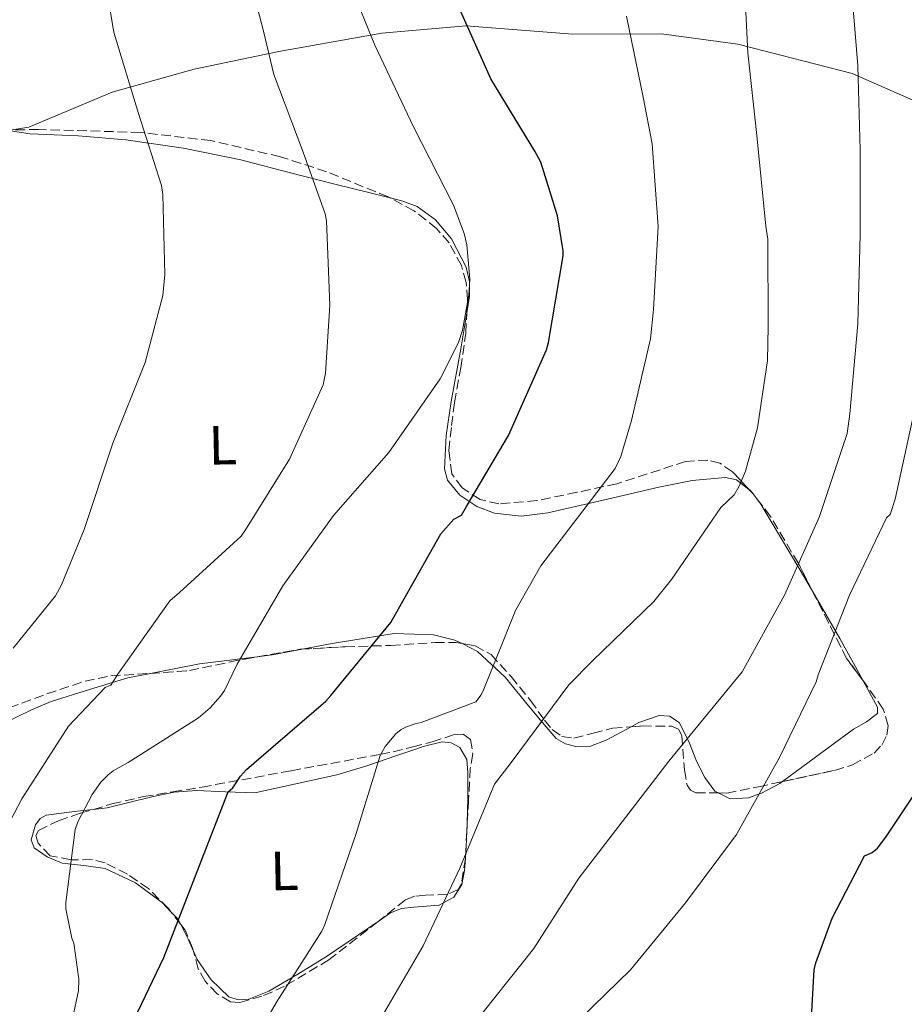
# Model space of a CAD drawing. Units: metres. Extents: x 593584 to 597019, y 4745261 to 4747621.
# Drawn here: x 594142 to 594303, y 4745611 to 4745790 of the extents above; entities that cross this region are included whole.
import ezdxf
from ezdxf.enums import TextEntityAlignment as Align

# ---------------------------------------------------------------- set-up
doc = ezdxf.new("R2010")
doc.units = ezdxf.units.M
doc.header["$MEASUREMENT"] = 0
doc.linetypes.add('DGN Style 3', pattern=[2.435890702152634, 1.739921930109024, -0.6959687720436097])
for name, color, linetype, lineweight in [('Curva de nivel directora', 30, 'Continuous', 30), ('Curva de nivel intermedia', 30, 'Continuous', 0), ('Etiqueta de uso rústico', 92, 'Continuous', 0), ('Límite de Concejo', 7, 'Continuous', 0), ('Línea de cambio de uso (parcela vista)', 92, 'Continuous', 0), ('Zona arbolada', 92, 'DGN Style 3', 0)]:
    doc.layers.add(name, color=color, linetype=linetype, lineweight=lineweight)
doc.styles.add('Style-Arial', font='arial.ttf')

msp = doc.modelspace()

# ---------------------------------------------------------------- linework, layer by layer
at = {"layer": 'Curva de nivel directora', "color": 30, "linetype": 'Continuous', "lineweight": 30, "flags": 128}
for points, elevation in [([(594161.1200000001, 4745603.940000001), (594168.57, 4745619.550000002), (594174.6499999998, 4745635.140000002), (594180.26, 4745649.630000004), (594181.1200000005, 4745650.37), (594182.5300000008, 4745652.480000001), (594183.5799999991, 4745653.7), (594186.2699999983, 4745656), (594198.0199999985, 4745666.11), (594198.9399999994, 4745667.140000001), (594209.7899999989, 4745680.350000001), (594210.6600000006, 4745681.890000001), (594218.9100000008, 4745696.480000001), (594221.28, 4745699.140000002), (594222.6599999992, 4745699.840000002), (594223.5499999986, 4745701.41), (594231.1699999984, 4745714.340000001), (594238.0799999996, 4745729.890000001), (594238.4299999983, 4745731.230000002), (594241.1199999994, 4745746.940000001), (594241.0900000005, 4745747.900000002), (594240.1000000002, 4745754.210000002), (594237.0599999982, 4745764), (594235.9699999996, 4745765.949999999), (594227.999999999, 4745779.130000002), (594226.3099999991, 4745782.940000001), (594220.1600000003, 4745796.670000002)], 550.0000000000001), ([(594285.8200000009, 4745602.140000002), (594286.7199999995, 4745617.28), (594287.01, 4745618.53), (594289.9800000006, 4745626.660000001), (594295.839999999, 4745637.980000001), (594297.2499999994, 4745638.62), (594298.2100000004, 4745639.390000001), (594299.7100000002, 4745641.380000004), (594308.6699999989, 4745654.810000001), (594317.0599999997, 4745668.000000001), (594323.7099999995, 4745681.730000001), (594324.4499999993, 4745684.190000001), (594327.3899999985, 4745698.940000001), (594330.110000001, 4745715.199999999), (594330.6200000006, 4745727.45)], 575.0000000000001)]:
    msp.add_lwpolyline(points, dxfattribs=dict(at, elevation=elevation))
at = {"layer": 'Curva de nivel intermedia', "color": 30, "linetype": 'Continuous', "lineweight": 0, "flags": 128}
for points, elevation in [([(594241.940000002, 4745606.199999998), (594253.3300000003, 4745617.300000001), (594263.3500000006, 4745629.429999999), (594272.5599999995, 4745641.839999998), (594280.3700000015, 4745655.83), (594287.03, 4745669.619999999), (594287.41, 4745670.869999999), (594293.1100000021, 4745685.33), (594299.7999999997, 4745699.380000001), (594300.4700000002, 4745699.989999998), (594301.4300000013, 4745702.77), (594304.8199999998, 4745718.359999999), (594306.9299999999, 4745733.329999999), (594308.0900000001, 4745748.689999999), (594309.6600000013, 4745764.850000001), (594310.2000000001, 4745781.3), (594309.82, 4745798.199999998), (594308.47, 4745814.640000001), (594306.8700000017, 4745832.819999998), (594305.3400000007, 4745848.659999999), (594303.9900000007, 4745863.67), (594304.6000000008, 4745877.04), (594305.0200000011, 4745877.909999999), (594305.7499999999, 4745878.989999998)], 570), ([(594135.8100000012, 4745635.01), (594142.8200000006, 4745648.350000001), (594151.2600000007, 4745661.539999999), (594157.9200000016, 4745668.54), (594158.9400000008, 4745668.989999999), (594160.3800000002, 4745671.170000001), (594169.7000000009, 4745684.289999999), (594171.4600000001, 4745685.82), (594182.6200000005, 4745696.06), (594183.4200000005, 4745697.179999999), (594191.4200000003, 4745710.05), (594197.5400000003, 4745723.55), (594197.9500000014, 4745725.630000001), (594198.7500000016, 4745738.019999999), (594198.1500000004, 4745753.34), (594197.8900000011, 4745754.619999999), (594193.9200000013, 4745765.819999999), (594188.5500000003, 4745779.900000001), (594186.6900000006, 4745787.78), (594182.5900000012, 4745803.649999999)], 540.0000000000001), ([(594141.2500000015, 4745675.71), (594148.9000000004, 4745685.220000001), (594150.0200000001, 4745687.199999999), (594154.1399999997, 4745697.250000001), (594159.3000000007, 4745712.929999998), (594165.2199999995, 4745727.58), (594168.38, 4745739.779999999), (594168.7700000011, 4745743.579999999), (594168.4200000003, 4745758.109999998), (594168.1600000008, 4745759.739999999), (594163.97, 4745772.8), (594159.550000001, 4745787.330000001), (594159.2699999993, 4745788.989999999), (594156.6400000008, 4745805.09)], 535), ([(594151.2300000016, 4745604.800000002), (594153.1200000005, 4745613.470000001), (594153.1500000017, 4745615.619999999), (594152.2199999996, 4745622.109999998), (594151.8700000009, 4745623.069999999), (594150.8099999992, 4745628.38), (594150.8099999992, 4745629.5), (594152.5100000004, 4745642.779999999), (594152.9900000007, 4745644.160000001), (594155.5800000014, 4745649.119999998), (594157.1500000004, 4745651.359999998), (594158.4600000002, 4745652.699999999), (594159.39, 4745653.41), (594162.1100000005, 4745654.939999999), (594174.9100000013, 4745663.07), (594176.99, 4745664.859999998), (594178.9099999999, 4745667.009999999), (594179.5800000004, 4745667.999999999), (594181.9200000007, 4745672.8), (594190.2100000011, 4745687.009999999), (594199.3900000008, 4745699.81), (594209.4700000016, 4745711.23), (594218.7499999999, 4745724.640000001), (594222.0800000002, 4745731.23), (594222.8200000002, 4745733.470000001), (594224.0000000002, 4745739.810000001), (594224.1600000011, 4745742.75), (594223.6200000002, 4745748.959999999), (594223.1399999997, 4745751.009999999), (594221.1900000006, 4745756.159999999), (594213.9500000009, 4745770.369999998), (594206.91, 4745785.25), (594200.740000001, 4745800.42)], 545), ([(594208.0800000012, 4745608.599999999), (594215.6699999997, 4745621.619999999), (594222.3200000017, 4745635.759999999), (594228.6300000015, 4745651.029999999), (594231.64, 4745654.930000001), (594242.1299999999, 4745669.039999999), (594246.4500000004, 4745673.430000001), (594257.5599999992, 4745684.180000001), (594260.7900000013, 4745688.209999999), (594269.7200000008, 4745701.27), (594272.1500000005, 4745703.569999999), (594273.0500000012, 4745705.109999999), (594274.2000000002, 4745707.83), (594276.4100000008, 4745715.729999999), (594278.2300000002, 4745727.96), (594278.3300000008, 4745734.16), (594278.2999999995, 4745749.999999999), (594277.9100000005, 4745752.34), (594276.2800000011, 4745768.850000001), (594274.6200000005, 4745783.83), (594273.8800000005, 4745800.08)], 560), ([(594224.2400000016, 4745606.649999999), (594235.7999999997, 4745621.17), (594243.9600000004, 4745633.939999999), (594260.3100000008, 4745655.16), (594273.6200000013, 4745671.41), (594281.3300000003, 4745685.359999999), (594287.6400000004, 4745699.600000001), (594292.6600000005, 4745714.679999999), (594293.1700000003, 4745718.289999999), (594294.6100000018, 4745734.640000001), (594295.030000002, 4745750.77), (594295.030000002, 4745766.199999999), (594294.6200000008, 4745781.49), (594293.3700000013, 4745797.109999999)], 565.0000000000001), ([(594180.1500000004, 4745596.210000002), (594189.2000000007, 4745611.609999999), (594197.300000001, 4745624.34), (594197.8100000006, 4745625.529999998), (594203.440000001, 4745641.850000001), (594207.86, 4745656.210000001), (594208.7899999998, 4745657.84), (594210.7400000012, 4745660.180000001), (594211.670000001, 4745660.92), (594212.6600000011, 4745661.430000001), (594214.2300000002, 4745661.970000001), (594215.320000001, 4745662.199999998), (594225.2699999998, 4745665.939999998), (594226.2000000018, 4745667.220000001), (594226.7100000015, 4745668.24), (594232.4699999993, 4745682.55), (594237.0500000014, 4745690.680000001), (594250.5800000011, 4745708.34), (594251.5700000012, 4745710.55), (594253.5300000014, 4745717.079999999), (594256.9800000003, 4745731.920000001), (594257.49, 4745737.199999998), (594258.3600000016, 4745752.31), (594257.2999999999, 4745767.279999999), (594255.6400000014, 4745775.759999999), (594252.5999999995, 4745790.519999998)], 555.0000000000001)]:
    msp.add_lwpolyline(points, dxfattribs=dict(at, elevation=elevation))
at = {"layer": 'Límite de Concejo', "color": 7, "linetype": 'Continuous', "lineweight": 0}
msp.add_polyline3d([(594121.5799999982, 4745766.75, 525.72), (594144.0799999982, 4745770.32, 531.58), (594159.2199999989, 4745776.720000001, 534.26), (594174.1000000016, 4745780.84, 537.3100000000002), (594189.4899999984, 4745784.060000001, 540.49), (594208.1700000018, 4745787.4, 545.6), (594223.4200000018, 4745788.720000001, 549.9200000000001), (594242.8399999999, 4745787.220000001, 553.12), (594258.9699999989, 4745787.26, 556.38), (594272.8099999987, 4745785.41, 559.6), (594280.4200000018, 4745783.470000001, 561.46), (594293.6099999994, 4745780.100000001, 564.72), (594315.5300000012, 4745770.460000001, 571.4100000000001), (594346.1900000013, 4745756.960000001, 578.36), (594357.5, 4745758.300000001, 580.8200000000002), (594378.5899999999, 4745759.199999999, 585), (594389.5199999996, 4745760.42, 587.75), (594408.2899999992, 4745756.130000001, 592.37), (594424.7899999992, 4745752.869999999, 594.3000000000001), (594434.6900000013, 4745751.220000001, 591.37)], dxfattribs=at)
at = {"layer": 'Línea de cambio de uso (parcela vista)', "color": 92, "linetype": 'Continuous', "lineweight": 0, "extrusion": (-0.2824171631064682, 0.2273172605450815, 0.9319696395490434), "elevation": 911469.9392987597, "flags": 128}
msp.add_lwpolyline([(-4069543.451917346, -2341562.146425294), (-4069543.462798504, -2341561.849903287), (-4069543.348038736, -2341561.361676357)], dxfattribs=at)
at = {"layer": 'Línea de cambio de uso (parcela vista)', "color": 92, "linetype": 'Continuous', "lineweight": 0, "extrusion": (-0.2429268731209176, 0.7475223433646534, 0.6182207376708669), "elevation": 3403492.305903183, "flags": 128}
msp.add_lwpolyline([(-2031826.982502593, -2676270.154766521), (-2031821.460902657, -2676271.276515783), (-2031818.769357932, -2676272.122439662)], dxfattribs=at)
at = {"layer": 'Línea de cambio de uso (parcela vista)', "color": 92, "linetype": 'Continuous', "lineweight": 0, "extrusion": (-0.2310588772416083, -0.05130130305833865, 0.9715863170878662), "elevation": -380219.1551075642, "flags": 128}
msp.add_lwpolyline([(-4504068.152756386, 1563100.550386954), (-4504069.164705222, 1563089.755049081), (-4504069.404814318, 1563080.393259069)], dxfattribs=at)
at = {"layer": 'Línea de cambio de uso (parcela vista)', "color": 92, "linetype": 'Continuous', "lineweight": 0, "extrusion": (-0.00274629469653332, -0.01386323947091386, 0.9999001292413218), "elevation": -66864.1265764108, "flags": 128}
msp.add_lwpolyline([(594222.8913942822, 4745171.534367791), (594222.770683777, 4745168.644090037), (594222.7212537504, 4745167.860414726)], dxfattribs=at)
at = {"layer": 'Línea de cambio de uso (parcela vista)', "color": 92, "linetype": 'Continuous', "lineweight": 0, "extrusion": (-0.0008805849213042022, -0.01396033537419806, 0.9999021620170828), "elevation": -66216.25906601889, "flags": 128}
msp.add_lwpolyline([(594223.6913766061, 4745176.823789812), (594223.6094606101, 4745175.52526327)], dxfattribs=at)
at = {"layer": 'Línea de cambio de uso (parcela vista)', "color": 92, "linetype": 'Continuous', "lineweight": 0, "extrusion": (0.3131702106984282, 0.4548382060509629, 0.8336945636427313), "elevation": 2345027.296979878, "flags": 128}
msp.add_lwpolyline([(2201882.792435188, -3539288.204440077), (2201883.741328245, -3539288.819405871), (2201885.575234333, -3539289.287873629)], dxfattribs=at)
at = {"layer": 'Línea de cambio de uso (parcela vista)', "color": 92, "linetype": 'Continuous', "lineweight": 0, "extrusion": (-0.282048390136016, 0.188478754014071, 0.9407042388056861), "elevation": 727381.9215775895, "flags": 128}
msp.add_lwpolyline([(-4275839.555193115, -2015458.059095776), (-4275840.779845281, -2015460.093421664), (-4275842.235962679, -2015462.865599705)], dxfattribs=at)
at = {"layer": 'Línea de cambio de uso (parcela vista)', "color": 92, "linetype": 'Continuous', "lineweight": 0}
for points in [[(594139.4841999998, 4745769.834600001, 530.780700000003), (594144.3099999996, 4745769.130000001, 531.6000000000058), (594153.0599999996, 4745768.789999999, 532.4700000000012), (594161.7100000001, 4745768.039999999, 533.4600000000064), (594172.1900000004, 4745766.51, 535.8000000000029), (594182.5800000001, 4745764.4, 538.2599999999948), (594191.1299999999, 4745762.189999999, 540), (594199.6699999999, 4745759.980000001, 541.3999999999943), (594205.8300000001, 4745758.449999999, 541.820000000007), (594209.6766999997, 4745757.493000001, 541.994000000006)], [(594209.6766999997, 4745757.493000001, 541.994000000006), (594212.0199999996, 4745756.91, 542.1000000000058), (594214.5800000001, 4745755.939999999, 542.3899999999994), (594217.9400000004, 4745753.52, 542.929999999993), (594220.8499999996, 4745750.060000001, 543.3800000000047), (594223.5099999999, 4745744.890000001, 543.1699999999983), (594224.0999999996, 4745742.27, 542.9199999999983), (594224.1100000005, 4745739.630000001, 542.8699999999953), (594223.6075999998, 4745736.587200001, 543.1784000000043)], [(594223.6075999998, 4745736.587200001, 543.1784000000043), (594222.5300000003, 4745730.060000001, 543.8399999999965), (594220.7800000003, 4745720.49, 545.8099999999977), (594219.8799999999, 4745714.32, 547.9900000000052), (594219.5700000003, 4745708.27, 550.0399999999936), (594220.1299999999, 4745706.210000001, 550.4799999999959), (594222.3300000001, 4745703.5, 551.070000000007), (594225.4600000001, 4745701.42, 551.6999999999971), (594228.6699999999, 4745700.199999999, 552.4499999999971), (594233.4900000002, 4745699.689999999, 553.679999999993), (594238.3200000003, 4745700.27, 554.7700000000041), (594248.4000000004, 4745702.58, 555.8500000000058), (594258.4800000006, 4745704.939999999, 556.6900000000023), (594264.5300000003, 4745706.189999999, 557.6399999999994), (594270.5800000001, 4745706.730000001, 559.1199999999953), (594272.5599999996, 4745706.26, 559.8500000000058), (594274.8579000002, 4745704.5548, 560.9624999999943)], [(594275.3624999998, 4745704.0153, 561.247000000003), (594276.9800000006, 4745701.869999999, 562.2599999999948), (594284.1799999997, 4745689.869999999, 567.4799999999959), (594286.4011000004, 4745686.047900001, 568.8312000000005)], [(594286.4011000004, 4745686.047900001, 568.8312000000005), (594291.3799999999, 4745677.480000001, 571.8600000000006), (594294.8099999996, 4745671.220000001, 572.5899999999965), (594295.5987999998, 4745669.781300001, 572.4952000000048)], [(594222.7708000002, 4745676.531400001, 553.3203999999969), (594221.4600000001, 4745677.189999999, 552.9100000000036), (594217.5899999999, 4745678.16, 552.070000000007), (594210.4100000003, 4745678.369999999, 551.070000000007), (594199.1799999997, 4745676.57, 549.9400000000023), (594193.7356000004, 4745675.527000001, 549.0617000000057)], [(594253.4479, 4745661.4233, 564.4015000000073), (594248.9400000004, 4745659.01, 564.0599999999977), (594246.0700000003, 4745657.930000001, 563.6600000000036), (594243.4400000004, 4745657.84, 563.029999999999), (594241.5300000003, 4745658.310000001, 562.2200000000012), (594239.8600000005, 4745659.310000001, 561.3600000000006), (594237.29, 4745662.27, 560.0500000000029), (594234.7999999998, 4745665.26, 558.7400000000052), (594230.5599999996, 4745670.449999999, 556.4700000000012), (594225.5800000001, 4745675.119999999, 554.1999999999971), (594222.7708000002, 4745676.531400001, 553.3203999999969)], [(594166.1584000001, 4745671.1229, 542.744200000001), (594162.0300000003, 4745670.32, 541.7200000000012), (594155.0700000003, 4745668.220000001, 540.0399999999936), (594148.1399999997, 4745666.029999999, 538.4499999999971), (594144.5800000001, 4745664.5, 538.1600000000036), (594139.1200000001, 4745661.850000001, 538.5500000000029), (594136.5, 4745661.15, 538.5899999999965), (594134.0599999996, 4745661.359999999, 538.1999999999971), (594133.2456999999, 4745662.070400001, 537.8665999999939)], [(594295.5987999998, 4745669.781300001, 572.4952000000048), (594298.2199999997, 4745665, 572.179999999993), (594298.1799999997, 4745663.84, 572.0599999999977), (594296.2199999997, 4745662.359999999, 571.8699999999953), (594293.8099999996, 4745660.970000001, 571.6699999999983), (594280.9501, 4745651.477, 570.5123000000021)], [(594269.2649999997, 4745649.414000001, 569.0837000000029), (594268.6600000003, 4745649.710000001, 568.9799999999959), (594266.8300000001, 4745652.230000001, 568.1699999999983), (594265.3300000001, 4745655.210000001, 567.1900000000023), (594263.9600000001, 4745658.779999999, 566.2899999999936), (594262.1900000004, 4745662.189999999, 565.4600000000064), (594260.4000000004, 4745663.390000001, 565.0500000000029), (594258.5499999998, 4745663.480000001, 564.8000000000029), (594254.8799999999, 4745662.189999999, 564.5099999999948), (594253.4479, 4745661.4233, 564.4015000000073)], [(594155.7999, 4745646.426100001, 545.7801999999938), (594158.3200000003, 4745646.699999999, 545.9400000000023), (594166.4000000004, 4745648.699999999, 546.8800000000047), (594170.4500000002, 4745649.560000001, 547.529999999999), (594174.5099999999, 4745649.84, 548.3099999999977), (594179.8200000003, 4745649.640000001, 549.429999999993), (594185.1399999997, 4745649.449999999, 550.5500000000029), (594192.5599999996, 4745651.08, 552.3699999999953), (594199.9800000006, 4745652.720000001, 554.1999999999971), (594205.4800000006, 4745654.34, 555.4700000000012), (594210.9299999997, 4745656.24, 556.6300000000047), (594213.4199999999, 4745657.060000001, 557.0599999999977), (594215.9199999999, 4745657.9, 557.3300000000017), (594219.1600000003, 4745658.689999999, 557.4400000000023), (594220.7999999998, 4745658.529999999, 557.4600000000064), (594222.3200000003, 4745657.640000001, 557.5200000000041), (594223.5899999999, 4745655.470000001, 557.75), (594223.79, 4745653.100000001, 557.9100000000036), (594223.7699999996, 4745648.49, 557.8999999999943), (594223.6600000003, 4745643.880000001, 557.8399999999965), (594223.6005999995, 4745642.480000001, 557.8203999999969)], [(594280.9501, 4745651.477, 570.5123000000021), (594280.4800000006, 4745651.130000001, 570.4700000000012), (594277.1299999999, 4745649.369999999, 570.1399999999994), (594274.75, 4745648.539999999, 569.8800000000047), (594271.4600000001, 4745648.34, 569.4600000000064), (594269.2649999997, 4745649.414000001, 569.0837000000029)], [(594169.8909999998, 4745627.841700001, 549.5212999999932), (594168.3399999999, 4745629.480000001, 549.2100000000064), (594163.4299999997, 4745633.060000001, 548.6000000000058), (594157.9299999997, 4745635.689999999, 547.8000000000029), (594154.0499999998, 4745636.24, 546.9900000000052), (594150.1299999999, 4745636.65, 546.1999999999971), (594147.4100000003, 4745637.82, 545.7599999999948), (594145.0700000003, 4745639.470000001, 545.4900000000052), (594144.5099999999, 4745640.869999999, 545.429999999993), (594145.2699999996, 4745643.630000001, 545.3999999999943), (594146.1600000003, 4745644.75, 545.4100000000036), (594147.25, 4745645.359999999, 545.429999999993), (594152.7999999998, 4745646.100000001, 545.5899999999965), (594155.7999, 4745646.426100001, 545.7801999999938)], [(594223.3487, 4745637.507999999, 557.7507999999943), (594223.2100000001, 4745635.310000001, 557.7200000000012), (594222.6900000004, 4745632.779999999, 557.7599999999948), (594221.2300000006, 4745630.51, 557.779999999999), (594218.5800000001, 4745629.029999999, 557.6300000000047), (594214.0199999996, 4745628.65, 557.2100000000064), (594211.7800000003, 4745628.41, 556.9900000000052), (594209.7699999996, 4745627.630000001, 556.820000000007), (594207.5038999999, 4745626.081599999, 556.765400000004)], [(594207.5038999999, 4745626.081599999, 556.765400000004), (594203.9600000001, 4745623.66, 556.679999999993), (594198.1299999999, 4745619.689999999, 556.3099999999977), (594192.9100000003, 4745616.480000001, 555.320000000007), (594187.6299999999, 4745613.42, 554.2599999999948), (594184.0199999996, 4745611.949999999, 553.7100000000064), (594182.1200000001, 4745611.810000001, 553.4400000000023), (594180.4000000004, 4745612.4, 553.1699999999983), (594177.1600000003, 4745615.480000001, 552.7200000000012), (594174.6399999997, 4745619.180000001, 552.279999999999), (594173.9407000003, 4745620.7785, 551.7501000000047)]]:
    msp.add_polyline3d(points, dxfattribs=at)
at = {"layer": 'Zona arbolada', "color": 92, "linetype": 'DGN Style 3', "lineweight": 0, "extrusion": (-0.09100568132322615, 0.09729997049345522, 0.9910856076590298), "elevation": 408231.4653734671, "flags": 128}
msp.add_lwpolyline([(-3675760.860996908, -3032655.484332297), (-3675760.860996908, -3032656.229679129)], dxfattribs=at)
at = {"layer": 'Zona arbolada', "color": 92, "linetype": 'DGN Style 3', "lineweight": 0, "extrusion": (-0.634513730297168, -0.1524611766686501, 0.7577254883354417), "elevation": -1100187.081692542, "flags": 128}
msp.add_lwpolyline([(-4475489.631656631, 1278338.843658064), (-4475494.280981773, 1278336.234143308), (-4475507.596950087, 1278332.056529164)], dxfattribs=at)
at = {"layer": 'Zona arbolada', "color": 92, "linetype": 'DGN Style 3', "lineweight": 0, "extrusion": (-0.1706760946439135, -0.02997909200395006, 0.9848710193521386), "elevation": -243145.7409205388, "flags": 128}
msp.add_lwpolyline([(-4571323.144920174, 1385050.437281781), (-4571323.144920173, 1385058.387007686)], dxfattribs=at)
at = {"layer": 'Zona arbolada', "color": 92, "linetype": 'DGN Style 3', "lineweight": 0, "extrusion": (-0.170973089575975, -0.009706210143745078, 0.9852278884225167), "elevation": -147113.4989205676, "flags": 128}
msp.add_lwpolyline([(-4704368.208708053, 849575.9279566105), (-4704368.208708053, 849576.4114648323)], dxfattribs=at)
at = {"layer": 'Zona arbolada', "color": 92, "linetype": 'DGN Style 3', "lineweight": 0, "extrusion": (0.001064398862638249, 0.02300103332709156, 0.9997348746147386), "elevation": 110345.7636294151, "flags": 128}
msp.add_lwpolyline([(-374213.1502841906, -4766761.256690374), (-374213.1502841905, -4766757.578183739)], dxfattribs=at)
at = {"layer": 'Zona arbolada', "color": 92, "linetype": 'DGN Style 3', "lineweight": 0, "extrusion": (-0.5595920769110115, 0.04492189880403779, 0.8275498356390754), "elevation": -118877.1621683886, "flags": 128}
msp.add_lwpolyline([(-4777970.257355846, 176232.569936379), (-4777969.16042266, 176232.6150029071), (-4777968.956565814, 176232.596833793)], dxfattribs=at)
at = {"layer": 'Zona arbolada', "color": 92, "linetype": 'DGN Style 3', "lineweight": 0, "extrusion": (-0.1108492360435011, 0.1446246831208171, 0.9832579254197628), "elevation": 621011.7650049103, "flags": 128}
msp.add_lwpolyline([(-3358486.440853054, -3347971.783533619), (-3358486.440853054, -3347974.759070091)], dxfattribs=at)
at = {"layer": 'Zona arbolada', "color": 92, "linetype": 'DGN Style 3', "lineweight": 0}
for points in [[(594140.5300000003, 4745664.880000001, 540.6900000000023), (594147.3700000001, 4745667.390000001, 541.2400000000052), (594154.29, 4745669.74, 541.8399999999965), (594158.9699999997, 4745670.689999999, 542.4499999999971), (594166.1200000001, 4745671.119999999, 543.4499999999971), (594173.2300000006, 4745671.66, 544.6000000000058), (594183.2400000002, 4745673.74, 546.3899999999994), (594193.2599999999, 4745675.5, 548.179999999993), (594201.5300000003, 4745675.970000001, 549.6199999999953), (594209.8399999999, 4745676.199999999, 551.0599999999977), (594217.8499999996, 4745676.720000001, 552.8500000000058), (594221.6900000004, 4745676.710000001, 554.0399999999936), (594225.1399999997, 4745676.140000001, 555.4100000000036), (594228.0199999996, 4745674.539999999, 557.0200000000041), (594231.6699999999, 4745670.550000001, 559.779999999999), (594235.1799999997, 4745666.220000001, 562.4499999999971), (594237.7400000002, 4745662.630000001, 564.4199999999983), (594239.1200000001, 4745660.91, 565.25), (594240.8799999999, 4745659.689999999, 565.779999999999), (594243.04, 4745659.380000001, 566.0599999999977), (594246.5499999998, 4745660.25, 566.3300000000017), (594250.0999999996, 4745661.16, 566.6100000000006), (594255.4400000004, 4745661.58, 567.1900000000023), (594260.7800000003, 4745661.550000001, 567.8300000000017), (594262.0599999996, 4745660.970000001, 568.1399999999994), (594262.6799999997, 4745659.82, 568.529999999999), (594263.1299999999, 4745653.59, 570.3099999999977), (594263.5999999996, 4745650.810000001, 571.0899999999965), (594264.2199999997, 4745649.890000001, 571.3699999999953), (594265.2000000002, 4745649.449999999, 571.5399999999936), (594270.8399999999, 4745649.4, 571.8399999999965), (594276.5899999999, 4745650.539999999, 572.0500000000029), (594290.4100000003, 4745653.51, 573.2899999999936), (594293.6299999999, 4745654.52, 573.6199999999953), (594297.5599999996, 4745656.66, 574), (594298.9600000001, 4745658.109999999, 574.1199999999953), (594299.8899999997, 4745659.880000001, 574.1600000000036), (594300.1399999997, 4745661.609999999, 573.9700000000012), (594299.2300000006, 4745664.65, 572.8699999999953), (594296, 4745669.24, 570.3999999999943), (594292.5899999999, 4745673.84, 568.4700000000012), (594283.8499999996, 4745691.08, 564.6199999999953), (594278.79, 4745699.609999999, 562.8899999999994), (594275.6200000001, 4745703.74, 562.1000000000058), (594271.8600000005, 4745707.76, 561.3600000000006), (594269.5700000003, 4745709.300000001, 561.0399999999936), (594267.4100000003, 4745709.880000001, 560.8099999999977), (594263.3399999999, 4745709.609999999, 560.4700000000012), (594250.8600000005, 4745705.58, 559.1199999999953), (594243.5999999996, 4745704.02, 557.3999999999943), (594236.3399999999, 4745702.51, 555.0899999999965), (594229.4500000002, 4745701.92, 552.6300000000047), (594226.0599999996, 4745702.710000001, 551.3699999999953), (594222.7699999996, 4745704.810000001, 550.1000000000058), (594220.8799999999, 4745707.390000001, 548.9700000000012), (594220.3399999999, 4745711.640000001, 547.1900000000023), (594220.8499999996, 4745716.140000001, 545.5599999999977), (594221.3799999999, 4745720.33, 544.6000000000058), (594222.5199999996, 4745726.609999999, 544.1999999999971), (594223.4100000003, 4745732.91, 544.279999999999), (594223.7400000002, 4745739.050000001, 544.7100000000064), (594223.4699999997, 4745742.130000001, 544.9400000000023), (594222.6399999997, 4745745.199999999, 544.9199999999983), (594220.3899999997, 4745749.33, 544.529999999999), (594218.1299999999, 4745751.930000001, 544.1499999999943), (594214.0199999996, 4745755.15, 543.4400000000023), (594209.3300000001, 4745757.680000001, 542.6100000000006), (594198.1399999997, 4745762.25, 540.5599999999977), (594189.75, 4745764.970000001, 538.9499999999971), (594177.0999999996, 4745767.890000001, 536.4199999999983), (594164.3399999999, 4745769.390000001, 533.7200000000012), (594145.8499999996, 4745769.9, 528.5899999999965), (594127.3499999996, 4745769.710000001, 523.7299999999959)], [(594209.6766999997, 4745757.493000001, 542.6713000000018), (594209.3300000001, 4745757.680000001, 542.6100000000006), (594198.1399999997, 4745762.25, 540.5599999999977), (594189.75, 4745764.970000001, 538.9499999999971), (594177.0999999996, 4745767.890000001, 536.4199999999983), (594164.3399999999, 4745769.390000001, 533.7200000000012), (594145.8499999996, 4745769.9, 528.5899999999965), (594139.4841999998, 4745769.834600001, 526.9177000000054)], [(594223.6075999998, 4745736.587200001, 544.5375000000058), (594223.7400000002, 4745739.050000001, 544.7100000000064), (594223.4699999997, 4745742.130000001, 544.9400000000023), (594222.6399999997, 4745745.199999999, 544.9199999999983), (594220.3899999997, 4745749.33, 544.529999999999), (594218.1299999999, 4745751.930000001, 544.1499999999943), (594214.0199999996, 4745755.15, 543.4400000000023), (594209.6766999997, 4745757.493000001, 542.6713000000018)], [(594274.8579000002, 4745704.5548, 561.9499999999971), (594271.8600000005, 4745707.76, 561.3600000000006), (594269.5700000003, 4745709.300000001, 561.0399999999936), (594267.4100000003, 4745709.880000001, 560.8099999999977), (594263.3399999999, 4745709.609999999, 560.4700000000012), (594250.8600000005, 4745705.58, 559.1199999999953), (594243.5999999996, 4745704.02, 557.3999999999943), (594236.3399999999, 4745702.51, 555.0899999999965), (594229.4500000002, 4745701.92, 552.6300000000047), (594226.0599999996, 4745702.710000001, 551.3699999999953), (594222.7699999996, 4745704.810000001, 550.1000000000058), (594220.8799999999, 4745707.390000001, 548.9700000000012), (594220.3399999999, 4745711.640000001, 547.1900000000023), (594220.8499999996, 4745716.140000001, 545.5599999999977), (594221.3799999999, 4745720.33, 544.6000000000058), (594222.5199999996, 4745726.609999999, 544.1999999999971), (594223.4100000003, 4745732.91, 544.279999999999), (594223.6075999998, 4745736.587200001, 544.5375000000058)], [(594286.4011000004, 4745686.047900001, 565.7437999999966), (594283.8499999996, 4745691.08, 564.6199999999953), (594278.79, 4745699.609999999, 562.8899999999994), (594275.6200000001, 4745703.74, 562.1000000000058), (594275.3624999998, 4745704.0153, 562.0492999999988)], [(594193.7356000004, 4745675.527000001, 548.2627999999969), (594201.5300000003, 4745675.970000001, 549.6199999999953), (594209.8399999999, 4745676.199999999, 551.0599999999977), (594217.8499999996, 4745676.720000001, 552.8500000000058), (594221.6900000004, 4745676.710000001, 554.0399999999936), (594222.7708000002, 4745676.531400001, 554.4692000000068)], [(594222.7708000002, 4745676.531400001, 554.4692000000068), (594225.1399999997, 4745676.140000001, 555.4100000000036), (594228.0199999996, 4745674.539999999, 557.0200000000041), (594231.6699999999, 4745670.550000001, 559.779999999999), (594235.1799999997, 4745666.220000001, 562.4499999999971), (594237.7400000002, 4745662.630000001, 564.4199999999983), (594239.1200000001, 4745660.91, 565.25), (594240.8799999999, 4745659.689999999, 565.779999999999), (594243.04, 4745659.380000001, 566.0599999999977), (594246.5499999998, 4745660.25, 566.3300000000017), (594250.0999999996, 4745661.16, 566.6100000000006), (594253.4479, 4745661.4233, 566.9735999999976)], [(594166.1584000001, 4745671.1229, 543.4562000000005), (594173.2300000006, 4745671.66, 544.6000000000058), (594183.2400000002, 4745673.74, 546.3899999999994), (594185.5486000003, 4745674.145500001, 546.8024000000005)], [(594133.2456999999, 4745662.070400001, 539.5718999999954), (594136.2300000006, 4745663.07, 540.1399999999994), (594140.5300000003, 4745664.880000001, 540.6900000000023), (594147.3700000001, 4745667.390000001, 541.2400000000052), (594154.29, 4745669.74, 541.8399999999965), (594158.9699999997, 4745670.689999999, 542.4499999999971), (594166.1200000001, 4745671.119999999, 543.4499999999971), (594166.1584000001, 4745671.1229, 543.4562000000005)], [(594280.9501, 4745651.477, 572.4412000000011), (594290.4100000003, 4745653.51, 573.2899999999936), (594293.6299999999, 4745654.52, 573.6199999999953), (594297.5599999996, 4745656.66, 574), (594298.9600000001, 4745658.109999999, 574.1199999999953), (594299.8899999997, 4745659.880000001, 574.1600000000036), (594300.1399999997, 4745661.609999999, 573.9700000000012), (594299.2300000006, 4745664.65, 572.8699999999953), (594296, 4745669.24, 570.3999999999943), (594295.5987999998, 4745669.781300001, 570.172900000005)], [(594253.4479, 4745661.4233, 566.9735999999976), (594255.4400000004, 4745661.58, 567.1900000000023), (594260.7800000003, 4745661.550000001, 567.8300000000017), (594262.0599999996, 4745660.970000001, 568.1399999999994), (594262.6799999997, 4745659.82, 568.529999999999), (594263.1299999999, 4745653.59, 570.3099999999977), (594263.5999999996, 4745650.810000001, 571.0899999999965), (594264.2199999997, 4745649.890000001, 571.3699999999953), (594265.2000000002, 4745649.449999999, 571.5399999999936), (594269.2649999997, 4745649.414000001, 571.7562000000034)], [(594155.7999, 4745646.426100001, 546.7988999999943), (594159.1699999999, 4745647.41, 546.7400000000052), (594164.9100000003, 4745648.75, 546.8999999999943), (594170.2199999997, 4745649.609999999, 547.7299999999959), (594175.54, 4745650.480000001, 548.570000000007), (594191.7300000006, 4745653.449999999, 553.3000000000029), (594207.9199999999, 4745656.430000001, 558.0399999999936), (594210.2400000002, 4745656.91, 558.25), (594213.7800000003, 4745657.789999999, 557.570000000007), (594217.3300000001, 4745658.67, 557.0800000000017), (594221.1399999997, 4745659.949999999, 557.2100000000064), (594222.9400000004, 4745660.09, 557.2899999999936), (594224.2999999998, 4745659.119999999, 557.3999999999943), (594224.7000000002, 4745656.5, 557.5899999999965), (594224.2400000002, 4745653.869999999, 557.779999999999), (594223.9299999997, 4745648.17, 558.2599999999948), (594223.6005999995, 4745642.480000001, 558.7400000000052)], [(594269.2649999997, 4745649.414000001, 571.7562000000034), (594270.8399999999, 4745649.4, 571.8399999999965), (594276.5899999999, 4745650.539999999, 572.0500000000029), (594280.9501, 4745651.477, 572.4412000000011)], [(594169.8909999998, 4745627.841700001, 549.3173999999999), (594169.4400000004, 4745628.430000001, 549.179999999993), (594165.8099999996, 4745632.039999999, 548.4400000000023), (594161.9800000006, 4745634.67, 547.9499999999971), (594157.9299999997, 4745636.720000001, 547.4799999999959), (594155.5499999998, 4745637.300000001, 547.1100000000006), (594151.7000000002, 4745637.289999999, 546.4600000000064), (594147.9500000002, 4745638, 545.8800000000047), (594145.79, 4745640.300000001, 545.6999999999971), (594145.3700000001, 4745641.67, 545.6999999999971), (594145.8399999999, 4745642.600000001, 545.75), (594149.4800000006, 4745644.359999999, 546.279999999999), (594153.4500000002, 4745645.74, 546.8399999999965), (594155.7999, 4745646.426100001, 546.7988999999943)], [(594223.3487, 4745637.507999999, 558.8398000000016), (594222.6399999997, 4745632.939999999, 558.6100000000006), (594222.0300000003, 4745631.880000001, 558.4900000000052), (594220.0800000001, 4745631.01, 558.1499999999943), (594216.0899999999, 4745630.83, 557.5800000000017), (594214.1100000005, 4745630.640000001, 557.3500000000058), (594212.4600000001, 4745630, 557.1999999999971), (594207.5038999999, 4745626.081599999, 556.9967999999935)], [(594173.9407000003, 4745620.7785, 551.0642999999982), (594173.8499999996, 4745621.109999999, 550.9700000000012), (594172.4600000001, 4745624.49, 550.1000000000058), (594171.6708000004, 4745625.5196, 549.8595999999961)], [(594207.5038999999, 4745626.081599999, 556.9967999999935), (594205.6299999999, 4745624.600000001, 556.9199999999983), (594198.5700000003, 4745619.119999999, 556.6900000000023), (594190.5300000003, 4745614.310000001, 556.3699999999953), (594186.4100000003, 4745612.480000001, 556.1199999999953), (594182.3799999999, 4745611.369999999, 555.7299999999959), (594180.6699999999, 4745611.49, 555.25), (594178.2599999999, 4745612.92, 553.929999999993), (594176.1100000005, 4745615.210000001, 552.7200000000012), (594174.8399999999, 4745617.49, 552), (594173.9407000003, 4745620.7785, 551.0642999999982)]]:
    msp.add_polyline3d(points, dxfattribs=at)

# ---------------------------------------------------------------- texts
at = {"layer": 'Etiqueta de uso rústico', "color": 92, "linetype": 'Continuous', "lineweight": 0, "style": 'Style-Arial'}
for p in [(594179.2867133664, 4745712.579000879, 537.8500000000058), (594190.486713369, 4745635.269000879, 552.5899999999965)]:
    msp.add_text('L', height=7.000000000000002, rotation=1.21099, dxfattribs=at).set_placement(p, align=Align.MIDDLE_CENTER)

doc.saveas('drawing.dxf')
